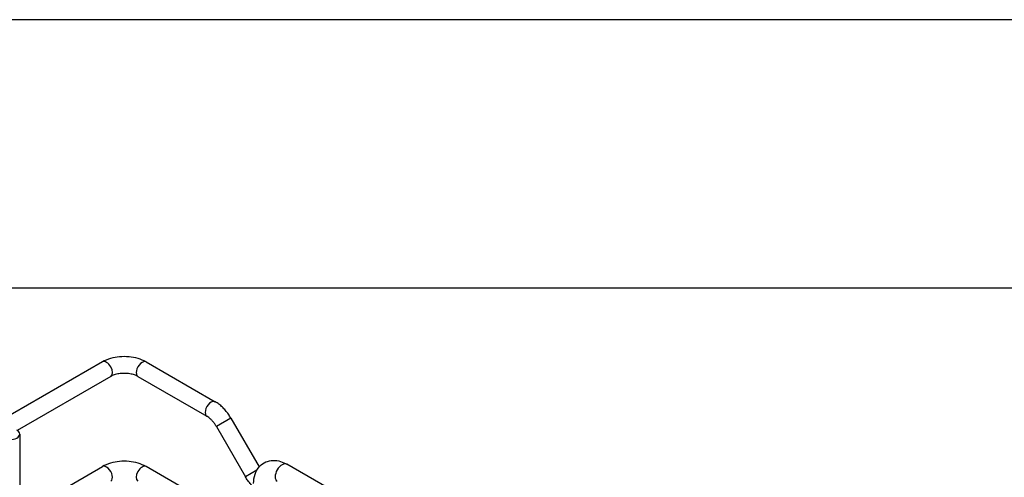
# Model space of a CAD drawing. Units: millimetres. Extents: x 143 to 2870, y 100 to 1865.
# Drawn here: x 2306 to 2600, y 1728 to 1865 of the extents above; entities that cross this region are included whole.
import ezdxf

# ---------------------------------------------------------------- set-up
doc = ezdxf.new("R2010")
doc.units = ezdxf.units.MM
doc.layers.add('可見_(ISO)', color=7, linetype='Continuous')
doc.layers.add('窄部可見_(ISO)', color=7, linetype='Continuous')

# ---------------------------------------------------------------- blocks, each defined once
blk = doc.blocks.new('標題欄框_RAS')
at = {"color": 7, "linetype": 'Continuous'}
for p, q in [((0, 176.465), (272.718, 176.465)), ((8.021, 168.443), (264.697, 168.443))]:
    blk.add_line(p, q, dxfattribs=at)

msp = doc.modelspace()

# ---------------------------------------------------------------- linework, layer by layer
at = {"layer": '可見_(ISO)', "color": 7, "linetype": 'Continuous'}
for p, q in [((2330.336, 1762.254), (2095.813, 1626.852)), ((2343.443, 1762.254), (2364.067, 1750.347)), ((2332.836, 1757.924), (2304.913, 1741.802)), ((2340.943, 1757.924), (2361.567, 1746.016)), ((2368.732, 1745.473), (2377.172, 1730.855)), ((2364.402, 1742.973), (2373.079, 1727.943)), ((2305.63, 1740.697), (2305.63, 1683.202)), ((2305.63, 1716.69), (2330.336, 1730.955)), ((2375.516, 1712.438), (2343.443, 1730.955)), ((2449.717, 1694.573), (2385.489, 1731.656))]:
    msp.add_line(p, q, dxfattribs=at)
msp.add_ellipse((2302.713, 1740.697), major_axis=(-2.917, 0), ratio=0.5773498, start_param=5.4977885, end_param=10.2101748, dxfattribs=at)
for points, knots in [([(2343.443, 1762.254), (2342.691, 1762.688), (2341.868, 1763.028), (2340.132, 1763.539), (2339.219, 1763.708), (2337.362, 1763.878), (2336.418, 1763.878), (2334.56, 1763.708), (2333.647, 1763.539), (2331.911, 1763.028), (2331.088, 1762.688), (2330.336, 1762.254)], [0, 0, 0, 0, 0.2, 0.2, 0.4, 0.4, 0.6, 0.6, 0.8, 0.8, 1, 1, 1, 1]), ([(2340.943, 1757.924), (2340.661, 1758.087), (2340.314, 1758.245), (2339.504, 1758.524), (2339.036, 1758.643), (2338.024, 1758.809), (2337.478, 1758.855), (2336.376, 1758.859), (2335.821, 1758.817), (2334.777, 1758.651), (2334.287, 1758.529), (2333.463, 1758.244), (2333.118, 1758.086), (2332.836, 1757.924)], [0, 0, 0, 0, 0.1573256, 0.1573256, 0.323154, 0.323154, 0.4956454, 0.4956454, 0.6706133, 0.6706133, 0.8432761, 0.8432761, 1, 1, 1, 1]), ([(2368.732, 1745.473), (2368.498, 1745.878), (2368.245, 1746.273), (2367.707, 1747.035), (2367.422, 1747.402), (2366.822, 1748.101), (2366.508, 1748.434), (2365.853, 1749.058), (2365.512, 1749.349), (2364.807, 1749.885), (2364.443, 1750.13), (2364.067, 1750.347)], [0, 0, 0, 0, 0.2, 0.2, 0.4, 0.4, 0.6, 0.6, 0.8, 0.8, 1, 1, 1, 1]), ([(2364.402, 1742.973), (2364.243, 1743.247), (2364.072, 1743.515), (2363.712, 1744.026), (2363.522, 1744.269), (2363.132, 1744.723), (2362.932, 1744.934), (2362.531, 1745.317), (2362.33, 1745.488), (2361.938, 1745.786), (2361.747, 1745.913), (2361.567, 1746.016)], [0, 0, 0, 0, 0.2, 0.2, 0.4, 0.4, 0.6, 0.6, 0.8, 0.8, 1, 1, 1, 1]), ([(2375.516, 1725.898), (2375.516, 1726.839), (2375.641, 1727.772), (2376.233, 1729.534), (2376.699, 1730.372), (2377.88, 1731.604), (2378.512, 1732.047), (2379.863, 1732.626), (2380.57, 1732.775), (2382.063, 1732.837), (2382.844, 1732.717), (2384.249, 1732.291), (2384.884, 1732.005), (2385.489, 1731.656)], [0, 0, 0, 0, 0.2, 0.2, 0.3941699, 0.3941699, 0.5436494, 0.5436494, 0.6866833, 0.6866833, 0.8516052, 0.8516052, 1, 1, 1, 1]), ([(2343.443, 1730.955), (2342.691, 1731.389), (2341.868, 1731.729), (2340.132, 1732.24), (2339.219, 1732.409), (2337.362, 1732.579), (2336.418, 1732.579), (2334.56, 1732.409), (2333.647, 1732.24), (2331.911, 1731.729), (2331.088, 1731.389), (2330.336, 1730.955)], [0, 0, 0, 0, 0.2, 0.2, 0.4, 0.4, 0.6, 0.6, 0.8, 0.8, 1, 1, 1, 1]), ([(2375.516, 1724.782), (2375.23, 1725.061), (2374.954, 1725.356), (2374.389, 1726.014), (2374.104, 1726.381), (2373.566, 1727.143), (2373.313, 1727.538), (2373.079, 1727.943)], [0, 0, 0, 0, 0.30596148, 0.30596148, 0.65298074, 0.65298074, 1, 1, 1, 1])]:
    msp.add_open_spline(points, degree=3, knots=knots, dxfattribs=at)
at = {"layer": '窄部可見_(ISO)', "color": 7, "linetype": 'Continuous'}
for p, q in [((2368.732, 1745.473), (2364.402, 1742.973)), ((2376.507, 1729.922), (2373.079, 1727.943))]:
    msp.add_line(p, q, dxfattribs=at)
for centre, major_axis, ratio, start_param, end_param in [((2331.586, 1760.089), (-1.25, 2.165), 0.5773508, 3.1415927, 6.2831853), ((2342.193, 1760.089), (1.25, 2.165), 0.5773503, 0, 3.1415927), ((2362.817, 1748.181), (1.25, 2.165), 0.5773503, 0, 3.1415927), ((2331.586, 1728.79), (1.25, -2.165), 0.5773508, 0, 3.1415927), ((2342.193, 1728.79), (-1.25, -2.165), 0.5773503, 3.1415927, 6.2831853), ((2384.03, 1729.13), (-1.458, -2.526), 0.5773503, 3.1415927, 6.2831853)]:
    msp.add_ellipse(centre, major_axis=major_axis, ratio=ratio, start_param=start_param, end_param=end_param, dxfattribs=at)

# ---------------------------------------------------------------- block references
at = {"color": 7, "xscale": 10, "yscale": 10, "zscale": 10}
msp.add_blockref('標題欄框_RAS', (142.82, 100), dxfattribs=at)

doc.saveas('drawing.dxf')
